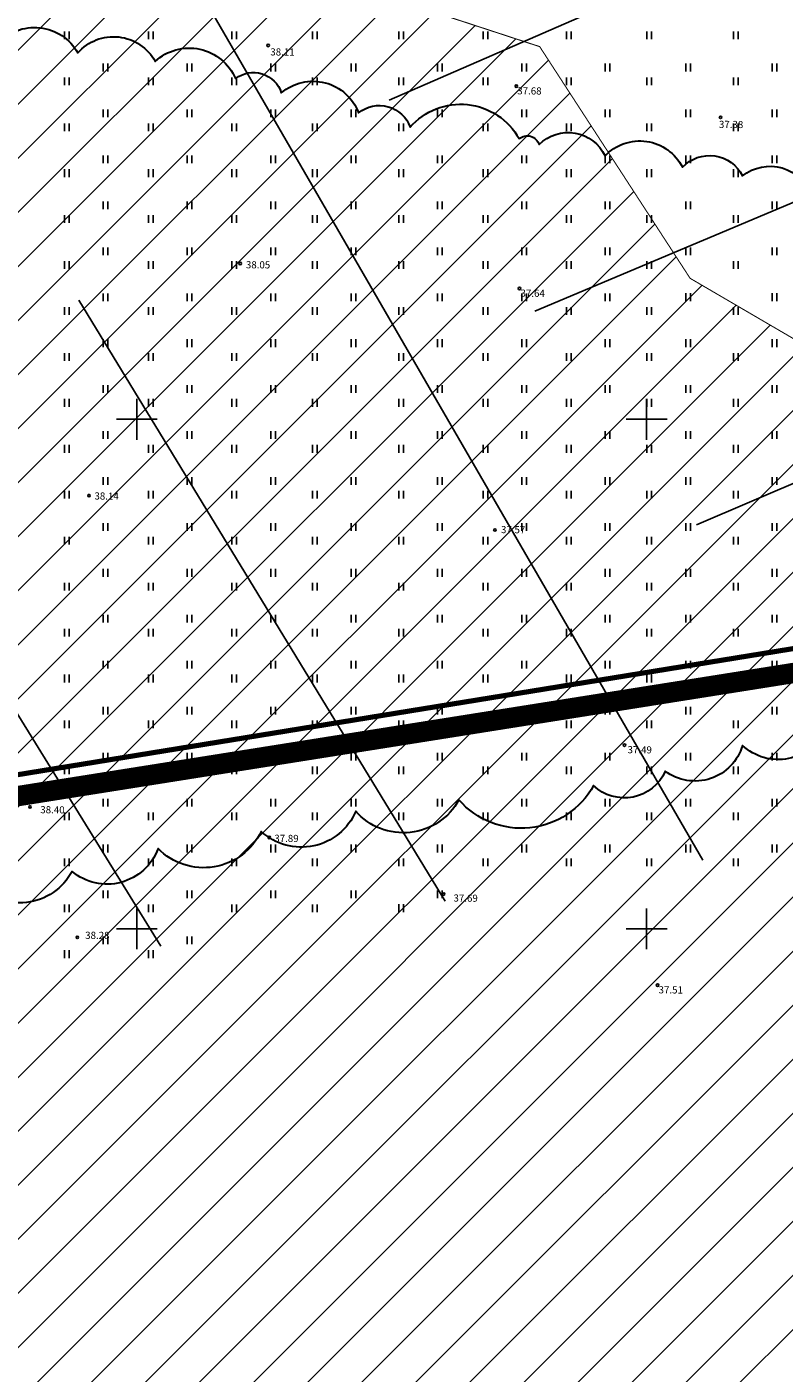
# Model space of a CAD drawing. Units: inches. Extents: x 552112 to 554147, y 6578097 to 6585239.
# Drawn here: x 552689 to 552763, y 6584506 to 6584639 of the extents above; entities that cross this region are included whole.
import ezdxf
from ezdxf.enums import TextEntityAlignment as Align

# ---------------------------------------------------------------- set-up
doc = ezdxf.new("R2010")
doc.units = ezdxf.units.IN
doc.header["$MEASUREMENT"] = 0
doc.linetypes.add('DASHDOT', pattern=[25.4, 12.7, -6.35, 0, -6.35])
for name, color, linetype in [('DENDRO', 7, 'Continuous'), ('DTRASS', 72, 'Continuous'), ('HALJASTUS', 92, 'Continuous'), ('Karuputk', 7, 'Continuous'), ('KORGUS-EH2000', 7, 'Continuous'), ('KY_PIIR', 10, 'Continuous'), ('OPT-teekaitse', 24, 'Continuous'), ('VORK', 7, 'Continuous')]:
    doc.layers.add(name, color=color, linetype=linetype)
doc.layers.add('Dendro_IV_väärtusklass', color=40, linetype='Continuous', lineweight=30)
doc.layers.add('Dp.ala', color=7, linetype='DASHDOT', lineweight=0, true_color=0x0d0d0d)
doc.styles.add('ITALIC', font='italic.shx')
doc.styles.add('romans', font='romans.shx')
doc.linetypes.add('-D-', pattern='A,10,-1.5,["D",romans,S=1.4,R=0,X=-0.7,Y=-0.7],-1.5,10,-3', length=26)

# ---------------------------------------------------------------- blocks, each defined once
blk = doc.blocks.new('HEIN')
at = {"color": 0, "linetype": 'Continuous'}
for p, q in [((-0.46, 0.76), (-0.46, -0.76)), ((0.46, 0.76), (0.46, -0.76))]:
    blk.add_line(p, q, dxfattribs=at)
blk = doc.blocks.new('VKORIS')
at = {"color": 0, "linetype": 'Continuous'}
for p, q in [((0, 4), (0, -4)), ((-4, 0), (4, 0))]:
    blk.add_line(p, q, dxfattribs=at)
blk = doc.blocks.new('RING02')
at = {"color": 0, "linetype": 'Continuous', "lineweight": -3}
blk.add_circle((0, 0), 0.25, dxfattribs=at)
blk = doc.blocks.new('A$C7ab419af')
at = {"layer": 'Dendro_IV_väärtusklass', "lineweight": 30, "ltscale": 0.5, "flags": 128}
for points in [[(552686.34, 6584636.8, -0.520567), (552694.21, 6584635.96, -0.520567), (552701.8, 6584635.12, -0.520567), (552709.67, 6584633.43, -0.520567), (552714.17, 6584632.03, -0.520567), (552721.75, 6584630.06, -0.520567), (552726.81, 6584628.66, -0.520567), (552737.49, 6584627.54, -0.520567), (552739.46, 6584626.97, -0.520567), (552745.92, 6584625.85, -0.520567), (552753.51, 6584624.73, -0.520567), (552759.41, 6584623.89, -0.520567), (552766.16, 6584621.92, -0.520567)], [(552767.56, 6584569.68, -0.520567), (552759.41, 6584568, -0.520567), (552751.82, 6584565.47, -0.520567), (552744.8, 6584564.06, -0.520567), (552731.59, 6584562.66, -0.520567), (552721.47, 6584561.54, -0.520567), (552712.2, 6584559.57, -0.520567), (552702.08, 6584557.88, -0.520567), (552693.65, 6584555.64, -0.520567), (552684.1, 6584554.51, -0.520567)]]:
    blk.add_lwpolyline(points, format="xyb", dxfattribs=at)

msp = doc.modelspace()

# ---------------------------------------------------------------- hatches: boundary and pattern name
at = {"layer": 'Karuputk', "true_color": 0xf26722}
h = msp.add_hatch(dxfattribs=at)
h.set_pattern_fill('ANSI31', color=30, scale=30)
edge = h.paths.add_edge_path()
edge.add_line((552563.559, 6584732.956), (552562.27, 6584716.034))
edge.add_line((552562.27, 6584716.034), (552541.366, 6584660.648))
edge.add_arc((552594.422, 6584637.656), 57.824, 156.56993, 195.51428)
edge.add_line((552538.705, 6584622.189), (552543.774, 6584609.359))
edge.add_line((552543.774, 6584609.359), (552548.846, 6584581.714))
edge.add_line((552548.846, 6584581.714), (552558.76, 6584531.579))
edge.add_line((552558.76, 6584531.579), (552570.481, 6584470.372))
edge.add_line((552570.481, 6584470.372), (552611.703, 6584428.732))
edge.add_line((552611.703, 6584428.732), (552646.429, 6584413.82))
edge.add_line((552646.429, 6584413.82), (552684.048, 6584404.929))
edge.add_line((552684.048, 6584404.929), (552722.836, 6584367.947))
edge.add_line((552722.836, 6584367.947), (552741.307, 6584359.169))
edge.add_line((552741.307, 6584359.169), (552750.43, 6584365.584))
edge.add_line((552750.43, 6584365.584), (552756.625, 6584374.475))
edge.add_line((552756.625, 6584374.475), (552762.82, 6584397.32))
edge.add_line((552762.82, 6584397.32), (552772.185, 6584412.939))
edge.add_line((552772.185, 6584412.939), (552773.987, 6584426.444))
edge.add_line((552773.987, 6584426.444), (552771.284, 6584439.273))
edge.add_line((552771.284, 6584439.273), (552773.198, 6584459.868))
edge.add_line((552773.198, 6584459.868), (552791.905, 6584474.486))
edge.add_line((552791.905, 6584474.486), (552807.899, 6584497.782))
edge.add_line((552807.899, 6584497.782), (552821.189, 6584523.329))
edge.add_line((552821.189, 6584523.329), (552821.415, 6584535.483))
edge.add_line((552821.415, 6584535.483), (552814.99, 6584554.235))
edge.add_line((552814.99, 6584554.235), (552802.15, 6584585.859))
edge.add_line((552802.15, 6584585.859), (552754.267, 6584613.835))
edge.add_line((552754.267, 6584613.835), (552739.513, 6584636.568))
edge.add_line((552739.513, 6584636.568), (552720.253, 6584642.871))
edge.add_line((552720.253, 6584642.871), (552672.57, 6584645.833))
edge.add_line((552672.57, 6584645.833), (552648.805, 6584656.749))
edge.add_line((552648.805, 6584656.749), (552634.127, 6584681.81))
edge.add_line((552634.127, 6584681.81), (552613.813, 6584720.819))
edge.add_line((552613.813, 6584720.819), (552605.415, 6584739.529))
edge.add_line((552605.415, 6584739.529), (552588.581, 6584745.547))
edge.add_line((552588.581, 6584745.547), (552571.378, 6584741.394))
edge.add_line((552571.378, 6584741.394), (552563.559, 6584732.956))
at = {"layer": 'OPT-teekaitse'}
h = msp.add_hatch(dxfattribs=at)
h.set_pattern_fill('ANSI31', color=35, scale=30)
edge = h.paths.add_edge_path()
edge.add_line((552515.068, 6584677.258), (552517.514, 6584662.191))
edge.add_line((552517.514, 6584662.191), (552511.69, 6584660.931))
edge.add_arc((552512.448, 6584659), 2.074, 111.42497, 261.06929)
edge.add_line((552512.126, 6584656.951), (552518.158, 6584658.222))
edge.add_line((552518.158, 6584658.222), (552519.497, 6584650.368))
edge.add_line((552519.497, 6584650.368), (552494.542, 6584646.358))
edge.add_line((552494.542, 6584646.358), (552495.282, 6584641.682))
edge.add_line((552495.282, 6584641.682), (552520.252, 6584645.935))
edge.add_line((552520.252, 6584645.935), (552524.014, 6584623.853))
edge.add_line((552524.014, 6584623.853), (552532.584, 6584574.079))
edge.add_line((552532.584, 6584574.079), (552537.37, 6584556.86))
edge.add_line((552537.37, 6584556.86), (552544.666, 6584530.86))
edge.add_line((552544.666, 6584530.86), (552549.317, 6584532.092))
edge.add_line((552549.317, 6584532.092), (552542.283, 6584557.618))
edge.add_line((552542.283, 6584557.618), (552537.562, 6584574.947))
edge.add_line((552537.562, 6584574.947), (552530.756, 6584615.634))
edge.add_line((552530.756, 6584615.634), (552524.399, 6584650.29))
edge.add_line((552524.399, 6584650.29), (552519.674, 6584678.491))
edge.add_line((552519.674, 6584678.491), (552520.33, 6584678.68))
edge.add_line((552520.33, 6584678.68), (552518.927, 6584690.658))
edge.add_line((552518.927, 6584690.658), (552516.808, 6584703.131))
edge.add_line((552516.808, 6584703.131), (552514.974, 6584714.784))
edge.add_line((552514.974, 6584714.784), (552516.665, 6584719.354))
edge.add_line((552516.665, 6584719.354), (552517.762, 6584719.061))
edge.add_line((552517.762, 6584719.061), (552520.019, 6584724.257))
edge.add_line((552520.019, 6584724.257), (552516.342, 6584726.134))
edge.add_line((552516.342, 6584726.134), (552518.416, 6584731.704))
edge.add_line((552518.416, 6584731.704), (552550.697, 6584764.745))
edge.add_line((552550.697, 6584764.745), (552573.277, 6584789.408))
edge.add_line((552573.277, 6584789.408), (552593.848, 6584811.391))
edge.add_line((552593.848, 6584811.391), (552600.424, 6584819.634))
edge.add_line((552600.424, 6584819.634), (552605.811, 6584824.837))
edge.add_line((552605.811, 6584824.837), (552614.96, 6584834.373))
edge.add_line((552614.96, 6584834.373), (552644.46, 6584867.248))
edge.add_line((552644.46, 6584867.248), (552657.533, 6584881.846))
edge.add_line((552657.533, 6584881.846), (552673.042, 6584898.216))
edge.add_line((552673.042, 6584898.216), (552676.298, 6584901.32))
edge.add_line((552676.298, 6584901.32), (552693.721, 6584913.835))
edge.add_line((552693.721, 6584913.835), (552717.968, 6584884.767))
edge.add_line((552717.968, 6584884.767), (552747.185, 6584857.036))
edge.add_line((552747.185, 6584857.036), (552771.137, 6584839.863))
edge.add_line((552771.137, 6584839.863), (552780.266, 6584833.292))
edge.add_line((552780.266, 6584833.292), (552788.811, 6584829.059))
edge.add_line((552788.811, 6584829.059), (552801.888, 6584822.757))
edge.add_line((552801.888, 6584822.757), (552817.264, 6584815.514))
edge.add_line((552817.264, 6584815.514), (552827.961, 6584812.224))
edge.add_line((552827.961, 6584812.224), (552868.097, 6584803.453))
edge.add_line((552868.097, 6584803.453), (552907.789, 6584794.831))
edge.add_line((552907.789, 6584794.831), (552933.255, 6584789.612))
edge.add_line((552933.255, 6584789.612), (552947.482, 6584786.694))
edge.add_line((552947.482, 6584786.694), (552961.022, 6584783.594))
edge.add_line((552961.022, 6584783.594), (552975.49, 6584780.281))
edge.add_line((552975.49, 6584780.281), (553005.512, 6584774.026))
edge.add_line((553005.512, 6584774.026), (553022.012, 6584779.295))
edge.add_line((553022.012, 6584779.295), (553018.866, 6584739.814))
edge.add_line((553018.866, 6584739.814), (553021.536, 6584728.285))
edge.add_line((553021.536, 6584728.285), (553027.342, 6584700.385))
edge.add_line((553027.342, 6584700.385), (553029.676, 6584684.562))
edge.add_line((553029.676, 6584684.562), (553035.523, 6584649.605))
edge.add_line((553035.523, 6584649.605), (553040.826, 6584625.747))
edge.add_line((553040.826, 6584625.747), (553045.476, 6584627.3))
edge.add_line((553045.476, 6584627.3), (553039.991, 6584653.477))
edge.add_line((553039.991, 6584653.477), (553028.068, 6584722.054))
edge.add_line((553028.068, 6584722.054), (553023.942, 6584740.119))
edge.add_line((553023.942, 6584740.119), (553027.036, 6584782.261))
edge.add_line((553027.036, 6584782.261), (553024.794, 6584786.498))
edge.add_line((553024.794, 6584786.498), (553005.711, 6584779.443))
edge.add_line((553005.711, 6584779.443), (552976.578, 6584785.376))
edge.add_line((552976.578, 6584785.376), (552947.202, 6584791.561))
edge.add_line((552947.202, 6584791.561), (552907.54, 6584799.792))
edge.add_line((552907.54, 6584799.792), (552869.012, 6584808.101))
edge.add_line((552869.012, 6584808.101), (552829.996, 6584817.229))
edge.add_line((552829.996, 6584817.229), (552819.294, 6584820.511))
edge.add_line((552819.294, 6584820.511), (552782.946, 6584837.428))
edge.add_line((552782.946, 6584837.428), (552750.542, 6584860.688))
edge.add_line((552750.542, 6584860.688), (552721.678, 6584888.163))
edge.add_line((552721.678, 6584888.163), (552694.389, 6584920.895))
edge.add_line((552694.389, 6584920.895), (552681.791, 6584936.808))
edge.add_line((552681.791, 6584936.808), (552678.312, 6584933.325))
edge.add_line((552678.312, 6584933.325), (552682.43, 6584927.821))
edge.add_line((552682.43, 6584927.821), (552690.478, 6584917.783))
edge.add_line((552690.478, 6584917.783), (552672.6, 6584904.748))
edge.add_line((552672.6, 6584904.748), (552670.342, 6584901.786))
edge.add_line((552670.342, 6584901.786), (552667.388, 6584898.811))
edge.add_line((552667.388, 6584898.811), (552650.568, 6584880.782))
edge.add_line((552650.568, 6584880.782), (552611.919, 6584838.162))
edge.add_line((552611.919, 6584838.162), (552603.905, 6584829.09))
edge.add_line((552603.905, 6584829.09), (552598.073, 6584823.674))
edge.add_line((552598.073, 6584823.674), (552579.966, 6584838.992))
edge.add_line((552579.966, 6584838.992), (552576.028, 6584835.2))
edge.add_line((552576.028, 6584835.2), (552594.696, 6584820.225))
edge.add_line((552594.696, 6584820.225), (552591.34, 6584816.305))
edge.add_line((552591.34, 6584816.305), (552572.56, 6584832.805))
edge.add_line((552572.56, 6584832.805), (552569.349, 6584828.97))
edge.add_line((552569.349, 6584828.97), (552587.979, 6584812.564))
edge.add_line((552587.979, 6584812.564), (552567.871, 6584790.717))
edge.add_line((552567.871, 6584790.717), (552555.647, 6584777.323))
edge.add_line((552555.647, 6584777.323), (552552.537, 6584780.136))
edge.add_arc((552551.409, 6584778.46), 2.021, 56.06152, 219.67916)
edge.add_line((552549.854, 6584777.17), (552552.951, 6584774.369))
edge.add_line((552552.951, 6584774.369), (552547.058, 6584767.912))
edge.add_line((552547.058, 6584767.912), (552511.034, 6584730.841))
edge.add_line((552511.034, 6584730.841), (552509.839, 6584728.153))
edge.add_line((552509.839, 6584728.153), (552496.636, 6584736.982))
edge.add_line((552496.636, 6584736.982), (552485.635, 6584745.55))
edge.add_line((552485.635, 6584745.55), (552482.872, 6584741.891))
edge.add_line((552482.872, 6584741.891), (552494.061, 6584732.903))
edge.add_line((552494.061, 6584732.903), (552507.075, 6584723.953))
edge.add_line((552507.075, 6584723.953), (552509.711, 6584723.634))
edge.add_line((552509.711, 6584723.634), (552510.922, 6584724.038))
edge.add_line((552510.922, 6584724.038), (552509.265, 6584717.207))
edge.add_line((552509.265, 6584717.207), (552482.365, 6584716.191))
edge.add_line((552482.365, 6584716.191), (552483.057, 6584711.507))
edge.add_line((552483.057, 6584711.507), (552508.959, 6584712.904))
edge.add_line((552508.959, 6584712.904), (552509.472, 6584708.899))
edge.add_line((552509.472, 6584708.899), (552514.719, 6584679.227))
edge.add_line((552514.719, 6584679.227), (552501.265, 6584677.03))
edge.add_line((552501.265, 6584677.03), (552501.695, 6584674.947))
edge.add_line((552501.695, 6584674.947), (552509.266, 6584676.212))
edge.add_line((552509.266, 6584676.212), (552515.068, 6584677.258))

# ---------------------------------------------------------------- linework, layer by layer
at = {"layer": 'Dp.ala', "color": 158, "true_color": 0x002a38, "const_width": 2, "flags": 128}
msp.add_lwpolyline([(552672.446, 6584925.538), (552502.663, 6584740.846), (552495.098, 6584727.574), (552492.179, 6584716.224), (552497.291, 6584678.961), (552523.538, 6584536.86), (552814.783, 6584583.108), (552875.109, 6584588.367), (552871.332, 6584683.988), (552923.415, 6584783.477), (552923.415, 6584783.477), (552875.402, 6584792.559), (552835.589, 6584802.209), (552796.73, 6584815.239), (552774.767, 6584825.602), (552741.507, 6584849.03), (552716.132, 6584874.749), (552672.446, 6584925.538)], dxfattribs=at)
at = {"layer": 'DTRASS', "linetype": '-D-', "flags": 128}
for points in [[(552724.756, 6584631.32), (552857.911, 6584689.295)], [(552689.228, 6584671.29), (552755.514, 6584556.737)], [(552739.047, 6584610.612), (552856.691, 6584660.183)], [(552754.891, 6584589.644), (552855.541, 6584632.72)], [(552694.316, 6584611.708), (552730.248, 6584552.729)], [(552684.286, 6584577.561), (552702.351, 6584548.304)]]:
    msp.add_lwpolyline(points, dxfattribs=at)
at = {"layer": 'Karuputk', "color": 30, "true_color": 0xf26722, "const_width": 0.1}
msp.add_lwpolyline([(552807.899, 6584497.782), (552821.189, 6584523.329), (552821.415, 6584535.483), (552814.99, 6584554.235), (552802.15, 6584585.859), (552754.267, 6584613.835), (552739.513, 6584636.568), (552720.253, 6584642.871), (552672.57, 6584645.833), (552648.805, 6584656.749), (552634.127, 6584681.81), (552613.813, 6584720.819), (552605.415, 6584739.529), (552588.581, 6584745.547), (552571.378, 6584741.394), (552563.559, 6584732.956)], dxfattribs=at)
at = {"layer": 'KY_PIIR', "color": 36}
for points, const_width in [([(552506.53, 6584734.07), (552673.85, 6584916.8), (552711.3, 6584872.63), (552739.58, 6584845.14), (552771.61, 6584822.51), (552794.72, 6584810.24), (552834.42, 6584797.69), (552859.69, 6584791.32), (552890.54, 6584784.5), (552919, 6584778.51), (552869.31, 6584684.06), (552872.28, 6584589.98), (552817.55, 6584586.15), (552532.64, 6584539.81), (552506.01, 6584684.93), (552501.17, 6584717.75), (552502.93, 6584726.47)], 0.5), ([(552562.96, 6584374.49), (552534.1, 6584531.72), (552532.64, 6584539.81), (552817.55, 6584586.15), (552848.5, 6584444.96)], 0.4)]:
    msp.add_lwpolyline(points, close=True, dxfattribs=dict(at, const_width=const_width))

# ---------------------------------------------------------------- block references
at = {"layer": 'DENDRO'}
msp.add_blockref('A$C7ab419af', (0, 0), dxfattribs=at)
at = {"layer": 'HALJASTUS', "xscale": 0.5, "yscale": 0.5, "zscale": 0.45}
for p in [(552693.121, 6584637.677), (552701.376, 6584637.677), (552709.559, 6584637.677), (552717.455, 6584637.677), (552725.929, 6584637.677), (552734.184, 6584637.677), (552742.367, 6584637.677), (552750.263, 6584637.677), (552758.737, 6584637.677), (552696.925, 6584634.52), (552705.18, 6584634.52), (552713.363, 6584634.52), (552721.263, 6584634.521), (552729.733, 6584634.521), (552737.988, 6584634.521), (552746.172, 6584634.521), (552754.071, 6584634.521), (552762.542, 6584634.521), (552693.121, 6584633.169), (552701.376, 6584633.169), (552709.559, 6584633.169), (552717.455, 6584633.169), (552725.929, 6584633.169), (552734.184, 6584633.169), (552742.367, 6584633.169), (552750.263, 6584633.169), (552758.737, 6584633.17), (552696.925, 6584630.013), (552705.18, 6584630.013), (552713.363, 6584630.013), (552721.263, 6584630.013), (552729.733, 6584630.013), (552737.988, 6584630.013), (552746.172, 6584630.013), (552754.071, 6584630.013), (552762.542, 6584630.013), (552693.121, 6584628.661), (552701.376, 6584628.661), (552709.559, 6584628.661), (552717.455, 6584628.661), (552725.929, 6584628.662), (552734.184, 6584628.662), (552742.367, 6584628.662), (552750.263, 6584628.662), (552758.737, 6584628.662), (552696.925, 6584625.505), (552705.18, 6584625.505), (552713.363, 6584625.505), (552721.263, 6584625.505), (552729.733, 6584625.505), (552737.988, 6584625.505), (552746.172, 6584625.505), (552754.071, 6584625.506), (552762.542, 6584625.506), (552693.121, 6584624.154), (552701.376, 6584624.154), (552709.559, 6584624.154), (552717.455, 6584624.154), (552725.929, 6584624.154), (552734.184, 6584624.154), (552742.367, 6584624.154), (552750.263, 6584624.154), (552758.737, 6584624.154), (552696.925, 6584620.997), (552705.18, 6584620.997), (552713.363, 6584620.997), (552721.263, 6584620.998), (552729.733, 6584620.998), (552737.988, 6584620.998), (552746.172, 6584620.998), (552754.071, 6584620.998), (552762.542, 6584620.998), (552693.121, 6584619.646), (552701.376, 6584619.646), (552709.559, 6584619.646), (552717.455, 6584619.646), (552725.929, 6584619.646), (552734.184, 6584619.646), (552742.367, 6584619.646), (552750.263, 6584619.646), (552758.737, 6584619.647), (552696.925, 6584616.49), (552705.18, 6584616.49), (552713.363, 6584616.49), (552721.263, 6584616.49), (552729.733, 6584616.49), (552737.988, 6584616.49), (552746.172, 6584616.49), (552754.071, 6584616.49), (552762.542, 6584616.49), (552693.121, 6584615.138), (552701.376, 6584615.138), (552709.559, 6584615.138), (552717.455, 6584615.138), (552725.929, 6584615.139), (552734.184, 6584615.139), (552742.367, 6584615.139), (552750.263, 6584615.139), (552758.737, 6584615.139), (552696.925, 6584611.982), (552705.18, 6584611.982), (552713.363, 6584611.982), (552721.263, 6584611.982), (552729.733, 6584611.982), (552737.988, 6584611.982), (552746.172, 6584611.982), (552754.071, 6584611.983), (552762.542, 6584611.983), (552693.121, 6584610.63), (552701.376, 6584610.63), (552709.559, 6584610.63), (552717.455, 6584610.63), (552725.929, 6584610.631), (552734.184, 6584610.631), (552742.367, 6584610.631), (552750.263, 6584610.631), (552758.737, 6584610.631), (552696.925, 6584607.474), (552705.18, 6584607.474), (552713.363, 6584607.474), (552721.263, 6584607.475), (552729.733, 6584607.475), (552737.988, 6584607.475), (552746.172, 6584607.475), (552754.071, 6584607.475), (552762.542, 6584607.475), (552693.121, 6584606.123), (552701.376, 6584606.123), (552709.559, 6584606.123), (552717.455, 6584606.123), (552725.929, 6584606.123), (552734.184, 6584606.123), (552742.367, 6584606.123), (552750.263, 6584606.123), (552758.737, 6584606.124), (552696.925, 6584602.966), (552705.18, 6584602.966), (552713.363, 6584602.966), (552721.263, 6584602.967), (552729.733, 6584602.967), (552737.988, 6584602.967), (552746.172, 6584602.967), (552754.071, 6584602.967), (552762.542, 6584602.967), (552693.121, 6584601.615), (552701.376, 6584601.615), (552709.559, 6584601.615), (552717.455, 6584601.615), (552725.929, 6584601.615), (552734.184, 6584601.615), (552742.367, 6584601.615), (552750.263, 6584601.615), (552758.737, 6584601.616), (552696.925, 6584598.459), (552705.18, 6584598.459), (552713.363, 6584598.459), (552721.263, 6584598.459), (552729.733, 6584598.459), (552737.988, 6584598.459), (552746.172, 6584598.459), (552754.071, 6584598.459), (552762.542, 6584598.459), (552693.121, 6584597.107), (552701.376, 6584597.107), (552709.559, 6584597.107), (552717.455, 6584597.107), (552725.929, 6584597.108), (552734.184, 6584597.108), (552742.367, 6584597.108), (552750.263, 6584597.108), (552758.737, 6584597.108), (552696.925, 6584593.951), (552705.18, 6584593.951), (552713.363, 6584593.951), (552721.263, 6584593.951), (552729.733, 6584593.951), (552737.988, 6584593.951), (552746.172, 6584593.951), (552754.071, 6584593.952), (552762.542, 6584593.952), (552693.121, 6584592.6), (552701.376, 6584592.6), (552709.559, 6584592.6), (552717.455, 6584592.6), (552725.929, 6584592.6), (552734.184, 6584592.6), (552742.367, 6584592.6), (552750.263, 6584592.6), (552758.737, 6584592.6), (552696.925, 6584589.443), (552705.18, 6584589.443), (552713.363, 6584589.443), (552721.263, 6584589.444), (552729.733, 6584589.444), (552737.988, 6584589.444), (552746.172, 6584589.444), (552754.071, 6584589.444), (552762.542, 6584589.444), (552693.121, 6584588.092), (552701.376, 6584588.092), (552709.559, 6584588.092), (552717.455, 6584588.092), (552725.929, 6584588.092), (552734.184, 6584588.092), (552742.367, 6584588.092), (552750.263, 6584588.092), (552758.737, 6584588.093), (552696.925, 6584584.936), (552705.18, 6584584.936), (552713.363, 6584584.936), (552721.263, 6584584.936), (552729.733, 6584584.936), (552737.988, 6584584.936), (552746.172, 6584584.936), (552754.071, 6584584.936), (552762.542, 6584584.936), (552693.121, 6584583.584), (552701.376, 6584583.584), (552709.559, 6584583.584), (552717.455, 6584583.584), (552725.929, 6584583.585), (552734.184, 6584583.585), (552742.367, 6584583.585), (552750.263, 6584583.585), (552758.737, 6584583.585), (552696.925, 6584580.428), (552705.18, 6584580.428), (552713.363, 6584580.428), (552721.263, 6584580.428), (552729.733, 6584580.428), (552737.988, 6584580.428), (552746.172, 6584580.428), (552754.071, 6584580.429), (552762.542, 6584580.429), (552693.121, 6584579.076), (552701.376, 6584579.076), (552709.559, 6584579.076), (552717.455, 6584579.076), (552725.929, 6584579.077), (552734.184, 6584579.077), (552742.367, 6584579.077), (552750.263, 6584579.077), (552758.737, 6584579.077), (552696.925, 6584575.92), (552705.18, 6584575.92), (552713.363, 6584575.92), (552721.263, 6584575.921), (552729.733, 6584575.921), (552737.988, 6584575.921), (552746.172, 6584575.921), (552754.071, 6584575.921), (552762.542, 6584575.921), (552693.121, 6584574.569), (552701.376, 6584574.569), (552709.559, 6584574.569), (552717.455, 6584574.569), (552725.929, 6584574.569), (552734.184, 6584574.569), (552742.367, 6584574.569), (552750.263, 6584574.569), (552758.737, 6584574.57), (552696.925, 6584571.412), (552705.18, 6584571.412), (552713.363, 6584571.412), (552721.263, 6584571.413), (552729.733, 6584571.413), (552737.988, 6584571.413), (552746.172, 6584571.413), (552754.071, 6584571.413), (552762.542, 6584571.413), (552693.121, 6584570.061), (552701.376, 6584570.061), (552709.559, 6584570.061), (552717.455, 6584570.061), (552725.929, 6584570.061), (552734.184, 6584570.061), (552742.367, 6584570.061), (552750.263, 6584570.061), (552758.737, 6584570.062), (552696.925, 6584566.905), (552705.18, 6584566.905), (552713.363, 6584566.905), (552721.263, 6584566.905), (552729.733, 6584566.905), (552737.988, 6584566.905), (552746.172, 6584566.905), (552754.071, 6584566.905), (552762.542, 6584566.905), (552693.121, 6584565.553), (552701.376, 6584565.553), (552709.559, 6584565.553), (552717.455, 6584565.553), (552725.929, 6584565.554), (552734.184, 6584565.554), (552742.367, 6584565.554), (552750.263, 6584565.554), (552758.737, 6584565.554), (552696.925, 6584562.397), (552705.18, 6584562.397), (552713.363, 6584562.397), (552721.263, 6584562.397), (552729.733, 6584562.397), (552737.988, 6584562.397), (552746.172, 6584562.397), (552754.071, 6584562.398), (552762.542, 6584562.398), (552693.121, 6584561.046), (552701.376, 6584561.046), (552709.559, 6584561.046), (552717.455, 6584561.046), (552725.929, 6584561.046), (552734.184, 6584561.046), (552742.367, 6584561.046), (552750.263, 6584561.046), (552758.737, 6584561.046), (552696.925, 6584557.889), (552705.18, 6584557.889), (552713.363, 6584557.889), (552721.263, 6584557.89), (552729.733, 6584557.89), (552737.988, 6584557.89), (552746.172, 6584557.89), (552754.071, 6584557.89), (552762.542, 6584557.89), (552693.121, 6584556.538), (552701.376, 6584556.538), (552709.559, 6584556.538), (552717.455, 6584556.538), (552725.929, 6584556.538), (552734.184, 6584556.538), (552742.367, 6584556.538), (552750.263, 6584556.538), (552758.737, 6584556.539), (552696.925, 6584553.382), (552705.18, 6584553.382), (552713.363, 6584553.382), (552721.263, 6584553.382), (552729.733, 6584553.382), (552693.121, 6584552.03), (552701.376, 6584552.03), (552709.559, 6584552.03), (552717.455, 6584552.03), (552725.929, 6584552.031), (552696.925, 6584548.874), (552705.18, 6584548.874), (552693.121, 6584547.523), (552701.376, 6584547.523)]:
    msp.add_blockref('HEIN', p, dxfattribs=at)
at = {"layer": 'KORGUS-EH2000', "linetype": 'Continuous', "xscale": 0.5, "yscale": 0.5, "zscale": 0.5}
for p in [(552712.887, 6584636.687, 37.872), (552737.216, 6584632.686), (552757.256, 6584629.633, 37.141), (552710.14, 6584615.285), (552737.535, 6584612.833, 37.404), (552695.309, 6584592.516), (552735.12, 6584589.141), (552747.825, 6584568.035), (552689.522, 6584561.967), (552712.992, 6584558.973), (552730.097, 6584553.418), (552694.16, 6584549.176), (552751.077, 6584544.474, 37.266)]:
    msp.add_blockref('RING02', p, dxfattribs=at)
at = {"layer": 'VORK', "xscale": 0.5, "yscale": 0.5, "zscale": 0.5}
for p in [(552700, 6584600), (552750, 6584600), (552700, 6584550), (552750, 6584550)]:
    msp.add_blockref('VKORIS', p, dxfattribs=at)

# ---------------------------------------------------------------- texts
at = {"layer": 'KORGUS-EH2000', "linetype": 'Continuous', "style": 'ITALIC'}
for s, p in [('38.11', (552713.095, 6584636.405, 37.872)), ('37.68', (552737.316, 6584632.586, 37.443)), ('37.38', (552757.097, 6584629.295, 37.141)), ('38.05', (552710.7, 6584615.52, 36.678)), ('37.64', (552737.635, 6584612.733, 37.404)), ('38.14', (552695.846, 6584592.832, 37.404)), ('37.57', (552735.718, 6584589.534, 37.404)), ('37.49', (552748.134, 6584567.936, 37.253)), ('38.40', (552690.534, 6584562.049, 38.155)), ('37.89', (552713.486, 6584559.241, 37.404)), ('37.69', (552731.059, 6584553.38, 37.453)), ('38.28', (552694.936, 6584549.726, 38.043)), ('37.51', (552751.177, 6584544.374, 37.266))]:
    msp.add_text(s, height=0.7, rotation=359.53479, dxfattribs=at).set_placement(p, align=Align.TOP_LEFT)

doc.saveas('drawing.dxf')
